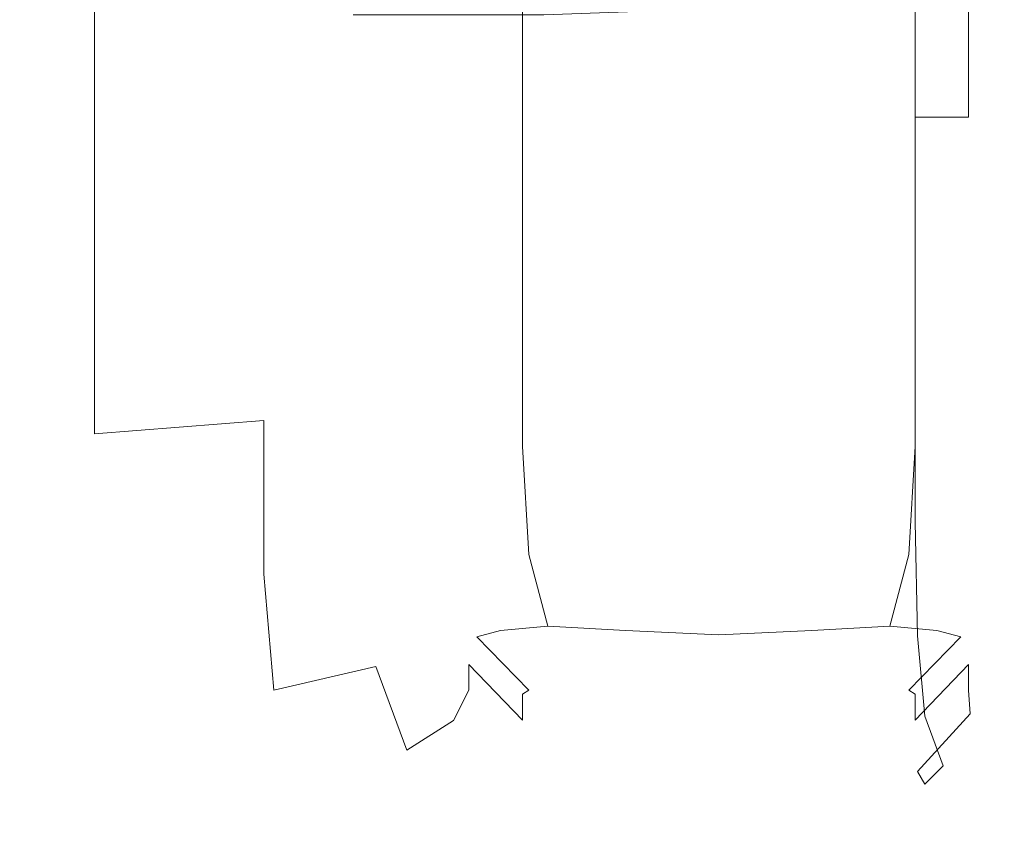
# Model space of a CAD drawing. Extents: x -27 to 79, y -195 to 27.
# Drawn here: x 71 to 79, y -21 to -15 of the extents above; entities that cross this region are included whole.
import ezdxf

# ---------------------------------------------------------------- set-up
doc = ezdxf.new("R2010")
doc.units = 0
doc.header["$LTSCALE"] = 500
doc.header["$MEASUREMENT"] = 0
doc.layers.add('CHROM', color=7, linetype='Continuous')

msp = doc.modelspace()

# ---------------------------------------------------------------- linework, layer by layer
at = {"layer": 'CHROM', "lineweight": 0}
for points, invisible_edges in [([(78.8847, -13.0591, 49.2129), (78.9539, -12.2597, 50.1014), (78.9539, -13.7762, 52.0327), (78.8847, -14.6732, 51.2725)], 15), ([(78.9539, -13.0451, 79.1386), (78.9539, -14.6574, 77.0931), (78.9539, -13.7762, 75.9534), (78.9539, -12.2597, 77.8847)], 15), ([(78.9539, -13.3146, 70.2367), (78.9539, -12.4737, 72.1516), (78.9539, -13.8667, 73.0515), (78.9539, -14.8004, 70.9254)], 15), ([(78.9539, -13.3146, 57.7494), (78.9539, -14.8004, 57.0607), (78.9539, -13.8667, 54.9346), (78.9539, -12.4737, 55.8345)], 15), ([(78.9539, -13.7762, 52.0327), (78.9539, -12.6879, 52.9669), (78.9539, -13.8667, 54.9346), (78.9539, -15.0548, 54.1672)], 15), ([(78.9539, -13.7762, 75.9534), (78.9539, -15.0548, 73.8189), (78.9539, -13.8667, 73.0515), (78.9539, -12.6879, 75.0192)], 15), ([(78.8847, -13.0591, 49.2129), (78.8847, -14.6732, 51.2725), (78.677, -15.3755, 50.6991), (78.677, -13.685, 48.5302)], 15), ([(78.9539, -13.0451, 79.1386), (78.9539, -13.6288, 80.9174), (78.9539, -15.3125, 78.8052), (78.9539, -14.6574, 77.0931)], 15), ([(78.9539, -13.9263, 68.2149), (78.9539, -13.3146, 70.2367), (78.9539, -14.8004, 70.9254), (78.9539, -15.4795, 68.6806)], 15), ([(78.9539, -13.9263, 59.7712), (78.9539, -15.4795, 59.3055), (78.9539, -14.8004, 57.0607), (78.9539, -13.3146, 57.7494)], 15), ([(78.9539, -13.6288, 80.9174), (78.9539, -13.9939, 83.5772), (78.9539, -15.7222, 81.4562), (78.9539, -15.3125, 78.8052)], 15), ([(74.5933, -13.6855, 151.8321), (74.5241, -13.6855, 149.0909), (74.5241, -15.3761, 148.7494), (74.5933, -15.3761, 151.5667)], 15), ([(74.5241, -13.6855, 149.0909), (74.5241, -13.6855, 144.1833), (74.5241, -15.3761, 143.7056), (74.5241, -15.3761, 148.7494)], 15), ([(74.5241, -13.6996, 127.0611), (74.5241, -15.3919, 126.1052), (74.5241, -15.3761, 135.7488), (74.5241, -13.6855, 136.4416)], 15), ([(74.5241, -13.6855, 136.4416), (74.5241, -15.3761, 135.7488), (74.5241, -15.3761, 143.7056), (74.5241, -13.6855, 144.1833)], 15), ([(74.5241, -13.6996, 127.0611), (74.5241, -13.7417, 117.2376), (74.5241, -15.4391, 116.0007), (74.5241, -15.3919, 126.1052)], 15), ([(74.5241, -13.7417, 117.2376), (74.5241, -13.8258, 108.1667), (74.5241, -15.5336, 106.6615), (74.5241, -15.4391, 116.0007)], 15), ([(74.5933, -13.6855, 151.8321), (74.5933, -15.3761, 151.5667), (74.801, -15.3761, 152.8439), (74.801, -13.6855, 153.075)], 15), ([(74.801, -13.6855, 153.075), (74.801, -15.3761, 152.8439), (75.2163, -15.3761, 153.2675), (75.2163, -13.6855, 153.4875)], 3), ([(75.9084, -13.6855, 153.7376), (75.2163, -13.6855, 153.4875), (75.2163, -15.3761, 153.2675), (75.9084, -15.3761, 153.5238)], 15), ([(76.739, -13.6855, 153.8245), (75.9084, -13.6855, 153.7376), (75.9084, -15.3761, 153.5238), (76.739, -15.3761, 153.6124)], 15), ([(76.739, -13.6855, 153.8245), (76.739, -15.3761, 153.6124), (77.5696, -15.3761, 153.5325), (77.5696, -13.6855, 153.7477)], 15), ([(77.5696, -13.6855, 153.7477), (77.5696, -15.3761, 153.5325), (78.2617, -15.3761, 153.2838), (78.2617, -13.6855, 153.5064)], 15), ([(78.677, -13.685, 48.5302), (78.677, -15.3755, 50.6991), (78.2617, -15.8796, 50.3255), (78.2617, -14.1343, 48.0626)], 15), ([(78.677, -13.6855, 153.1001), (78.2617, -13.6855, 153.5064), (78.2617, -15.3761, 153.2838), (78.677, -15.3761, 152.8656)], 11), ([(78.8847, -13.6855, 151.8638), (78.677, -13.6855, 153.1001), (78.677, -15.3761, 152.8656), (78.8847, -15.3761, 151.594)], 13), ([(78.8847, -13.6855, 151.8638), (78.8847, -15.3761, 151.594), (78.9539, -15.3761, 148.7854), (78.9539, -13.6855, 149.1327)], 15), ([(78.9539, -13.6855, 149.1327), (78.9539, -15.3761, 148.7854), (78.9539, -15.3761, 143.756), (78.9539, -13.6855, 144.2419)], 15), ([(78.9539, -13.6996, 127.08), (78.9539, -13.6855, 136.5264), (78.9539, -15.3761, 135.8219), (78.9539, -15.3919, 126.1077)], 15), ([(78.9539, -13.6855, 136.5264), (78.9539, -13.6855, 144.2419), (78.9539, -15.3761, 143.756), (78.9539, -15.3761, 135.8219)], 15), ([(78.9539, -13.6996, 127.08), (78.9539, -15.3919, 126.1077), (78.9539, -15.4391, 115.7383), (78.9539, -13.7417, 116.9963)], 15), ([(78.9539, -13.7417, 116.9963), (78.9539, -15.4391, 115.7383), (78.9539, -15.5336, 105.8381), (78.9539, -13.8258, 107.3689)], 15), ([(78.8847, -14.6732, 51.2725), (78.9539, -13.7762, 52.0327), (78.9539, -15.0548, 54.1672), (78.8847, -16.0342, 53.5529)], 15), ([(78.9539, -14.6574, 77.0931), (78.9539, -16.017, 74.8325), (78.9539, -15.0548, 73.8189), (78.9539, -13.7762, 75.9534)], 15), ([(74.5241, -13.9662, 101.044), (74.5241, -15.691, 99.3137), (74.5241, -15.5336, 106.6615), (74.5241, -13.8258, 108.1667)], 15), ([(78.9539, -13.9662, 99.2916), (78.9539, -13.8258, 107.3689), (78.9539, -15.5336, 105.8381), (78.9539, -15.691, 97.5318)], 15), ([(78.9539, -16.0676, 71.5127), (78.9539, -14.8004, 70.9254), (78.9539, -13.8667, 73.0515), (78.9539, -15.0548, 73.8189)], 15), ([(78.9539, -16.0676, 56.4733), (78.9539, -15.0548, 54.1672), (78.9539, -13.8667, 54.9346), (78.9539, -14.8004, 57.0607)], 15), ([(74.3927, -14.1345, 95.5378), (74.3927, -15.8799, 93.626), (74.5241, -15.691, 99.3137), (74.5241, -13.9662, 101.044)], 15), ([(78.9539, -13.9263, 68.2149), (78.9539, -15.4795, 68.6806), (78.9539, -15.8946, 66.3566), (78.9539, -14.3001, 66.1218)], 15), ([(78.9539, -13.9263, 59.7712), (78.9539, -14.3001, 61.8643), (78.9539, -15.8946, 61.6295), (78.9539, -15.4795, 59.3055)], 15), ([(78.9539, -14.0896, 92.686), (78.9539, -13.9662, 99.2916), (78.9539, -15.691, 97.5318), (78.9539, -15.8295, 90.7475)], 15), ([(78.9539, -14.1232, 87.474), (78.9539, -15.8672, 85.413), (78.9539, -15.7222, 81.4562), (78.9539, -13.9939, 83.5772)], 15), ([(78.9539, -14.0896, 92.686), (78.9539, -15.8295, 90.7475), (78.9539, -15.8672, 85.413), (78.9539, -14.1232, 87.474)], 15), ([(74.3927, -14.1345, 95.5378), (73.9986, -14.3029, 91.3167), (73.9986, -16.0689, 89.2673), (74.3927, -15.8799, 93.626)], 15), ([(77.5696, -14.4038, 47.8195), (78.2617, -14.1343, 48.0626), (78.2617, -15.8796, 50.3255), (77.5696, -16.1821, 50.1643)], 13), ([(73.9986, -14.3029, 91.3167), (73.2102, -14.4432, 88.0492), (73.2102, -16.2263, 85.9064), (73.9986, -16.0689, 89.2673)], 15), ([(78.9539, -14.3001, 66.1218), (78.9539, -15.8946, 66.3566), (78.9539, -16.0361, 63.993), (78.9539, -14.4275, 63.993)], 15), ([(78.9539, -14.3001, 61.8643), (78.9539, -14.4275, 63.993), (78.9539, -16.0361, 63.993), (78.9539, -15.8946, 61.6295)], 15), ([(76.6076, -14.5386, 47.7455), (77.5696, -14.4038, 47.8195), (77.5696, -16.1821, 50.1643), (76.6076, -16.3334, 50.1536)], 15), ([(71.8964, -14.5274, 85.4036), (71.8964, -16.3208, 83.2121), (73.2102, -16.2263, 85.9064), (73.2102, -14.4432, 88.0492)], 15), ([(70.1883, -14.5695, 83.3241), (70.1883, -16.368, 81.1173), (71.8964, -16.3208, 83.2121), (71.8964, -14.5274, 85.4036)], 3), ([(70.2576, -14.5835, 48.0907), (72.1732, -14.5835, 47.9852), (72.1732, -16.3838, 50.4028), (70.2575, -16.3838, 50.4499)], 15), ([(72.1732, -14.5835, 47.9852), (73.9024, -14.5835, 47.8837), (73.9024, -16.3838, 50.3349), (72.1732, -16.3838, 50.4028)], 15), ([(75.3829, -14.5835, 47.7853), (75.3829, -16.3838, 50.2312), (73.9024, -16.3838, 50.3349), (73.9024, -14.5835, 47.8837)], 7), ([(76.6076, -14.5386, 47.7455), (76.6076, -16.3334, 50.1536), (75.3829, -16.3838, 50.2312), (75.3829, -14.5835, 47.7853)], 7), ([(78.9539, -14.6574, 77.0931), (78.9539, -15.3125, 78.8052), (78.9539, -16.7322, 76.4707), (78.9539, -16.017, 74.8325)], 15), ([(78.8847, -14.6732, 51.2725), (78.8847, -16.0342, 53.5529), (78.677, -16.8009, 53.1128), (78.677, -15.3755, 50.6991)], 15), ([(78.9539, -16.8043, 69.0777), (78.9539, -15.4795, 68.6806), (78.9539, -14.8004, 70.9254), (78.9539, -16.0676, 71.5127)], 15), ([(78.9539, -16.8043, 58.9084), (78.9539, -16.0676, 56.4733), (78.9539, -14.8004, 57.0607), (78.9539, -15.4795, 59.3055)], 15), ([(78.8847, -17.1121, 56.0222), (78.8847, -16.0342, 53.5529), (78.9539, -15.0548, 54.1672), (78.9539, -16.0676, 56.4733)], 15), ([(78.9539, -17.0938, 72.39), (78.9539, -16.0676, 71.5127), (78.9539, -15.0548, 73.8189), (78.9539, -16.017, 74.8325)], 15), ([(78.9539, -15.3125, 78.8052), (78.9539, -15.7222, 81.4562), (78.9539, -17.1794, 79.1121), (78.9539, -16.7322, 76.4707)], 15), ([(74.5933, -15.3761, 151.5667), (74.5241, -15.3761, 148.7494), (74.5241, -16.8016, 148.3721), (74.5933, -16.8016, 151.2734)], 15), ([(74.5241, -15.3761, 148.7494), (74.5241, -15.3761, 143.7056), (74.5241, -16.8016, 143.1776), (74.5241, -16.8016, 148.3721)], 15), ([(74.5241, -15.3919, 126.1052), (74.5241, -16.8188, 125.0486), (74.5241, -16.8016, 134.9832), (74.5241, -15.3761, 135.7488)], 15), ([(74.5241, -15.3761, 135.7488), (74.5241, -16.8016, 134.9832), (74.5241, -16.8016, 143.1776), (74.5241, -15.3761, 143.7056)], 15), ([(74.5241, -15.3919, 126.1052), (74.5241, -15.4391, 116.0007), (74.5241, -16.8704, 114.6336), (74.5241, -16.8188, 125.0486)], 15), ([(74.5933, -15.3761, 151.5667), (74.5933, -16.8016, 151.2734), (74.801, -16.8016, 152.5886), (74.801, -15.3761, 152.8439)], 15), ([(74.801, -15.3761, 152.8439), (74.801, -16.8016, 152.5886), (75.2163, -16.8016, 153.0243), (75.2163, -15.3761, 153.2675)], 11), ([(75.9084, -15.3761, 153.5238), (75.2163, -15.3761, 153.2675), (75.2163, -16.8016, 153.0243), (75.9084, -16.8016, 153.2876)], 15), ([(76.739, -15.3761, 153.6124), (75.9084, -15.3761, 153.5238), (75.9084, -16.8016, 153.2876), (76.739, -16.8016, 153.3779)], 15), ([(76.739, -15.3761, 153.6124), (76.739, -16.8016, 153.3779), (77.5696, -16.8016, 153.2948), (77.5696, -15.3761, 153.5325)], 15), ([(77.5696, -15.3761, 153.5325), (77.5696, -16.8016, 153.2948), (78.2617, -16.8016, 153.0377), (78.2617, -15.3761, 153.2838)], 11), ([(78.677, -15.3755, 50.6991), (78.677, -16.8009, 53.1128), (78.2617, -17.3513, 52.8676), (78.2617, -15.8796, 50.3255)], 15), ([(78.677, -15.3761, 152.8656), (78.2617, -15.3761, 153.2838), (78.2617, -16.8016, 153.0377), (78.677, -16.8016, 152.6063)], 15), ([(78.8847, -15.3761, 151.594), (78.677, -15.3761, 152.8656), (78.677, -16.8016, 152.6063), (78.8847, -16.8016, 151.2959)], 15), ([(78.8847, -15.3761, 151.594), (78.8847, -16.8016, 151.2959), (78.9539, -16.8016, 148.4016), (78.9539, -15.3761, 148.7854)], 15), ([(78.9539, -15.3761, 148.7854), (78.9539, -16.8016, 148.4016), (78.9539, -16.8016, 143.219), (78.9539, -15.3761, 143.756)], 15), ([(78.9539, -15.3919, 126.1077), (78.9539, -15.3761, 135.8219), (78.9539, -16.8016, 135.0432), (78.9539, -16.8188, 125.0332)], 15), ([(78.9539, -15.3761, 135.8219), (78.9539, -15.3761, 143.756), (78.9539, -16.8016, 143.219), (78.9539, -16.8016, 135.0432)], 15), ([(78.9539, -15.3919, 126.1077), (78.9539, -16.8188, 125.0332), (78.9539, -16.8704, 114.3479), (78.9539, -15.4391, 115.7383)], 15), ([(74.5241, -15.4391, 116.0007), (74.5241, -15.5336, 106.6615), (74.5241, -16.9735, 104.9979), (74.5241, -16.8704, 114.6336)], 15), ([(78.9539, -15.4391, 115.7383), (78.9539, -16.8704, 114.3479), (78.9539, -16.9735, 104.1462), (78.9539, -15.5336, 105.8381)], 15), ([(78.9539, -16.8043, 69.0777), (78.9539, -17.2545, 66.5569), (78.9539, -15.8946, 66.3566), (78.9539, -15.4795, 68.6806)], 15), ([(78.9539, -16.8043, 58.9084), (78.9539, -15.4795, 59.3055), (78.9539, -15.8946, 61.6295), (78.9539, -17.2545, 61.4292)], 15), ([(74.5241, -15.691, 99.3137), (74.5241, -17.1454, 97.4013), (74.5241, -16.9735, 104.9979), (74.5241, -15.5336, 106.6615)], 15), ([(78.9539, -15.691, 97.5318), (78.9539, -15.5336, 105.8381), (78.9539, -16.9735, 104.1462), (78.9539, -17.1454, 95.5869)], 15), ([(74.3927, -15.8799, 93.626), (74.3927, -17.3517, 91.513), (74.5241, -17.1454, 97.4013), (74.5241, -15.691, 99.3137)], 15), ([(78.9539, -15.8295, 90.7475), (78.9539, -15.691, 97.5318), (78.9539, -17.1454, 95.5869), (78.9539, -17.2966, 88.605)], 15), ([(78.9539, -15.8672, 85.413), (78.9539, -17.3378, 83.1351), (78.9539, -17.1794, 79.1121), (78.9539, -15.7222, 81.4562)], 15), ([(74.3927, -15.8799, 93.626), (73.9986, -16.0689, 89.2673), (73.9986, -17.558, 87.0023), (74.3927, -17.3517, 91.513)], 15), ([(77.5696, -16.1821, 50.1643), (78.2617, -15.8796, 50.3255), (78.2617, -17.3513, 52.8676), (77.5696, -17.6816, 52.8383)], 13), ([(78.9539, -15.8295, 90.7475), (78.9539, -17.2966, 88.605), (78.9539, -17.3378, 83.1351), (78.9539, -15.8672, 85.413)], 15), ([(78.9539, -17.2545, 66.5569), (78.9539, -17.408, 63.993), (78.9539, -16.0361, 63.993), (78.9539, -15.8946, 66.3566)], 15), ([(78.9539, -17.2545, 61.4292), (78.9539, -15.8946, 61.6295), (78.9539, -16.0361, 63.993), (78.9539, -17.408, 63.993)], 15), ([(78.8847, -17.1121, 56.0222), (78.677, -17.93, 55.7423), (78.677, -16.8009, 53.1128), (78.8847, -16.0342, 53.5529)], 15), ([(78.9539, -17.0938, 72.39), (78.9539, -16.017, 74.8325), (78.9539, -16.7322, 76.4707), (78.9539, -17.8566, 73.9485)], 15), ([(73.9986, -16.0689, 89.2673), (73.2102, -16.2263, 85.9064), (73.2102, -17.7299, 83.5382), (73.9986, -17.558, 87.0023)], 15), ([(78.8878, -17.9016, 58.6609), (78.8847, -17.1121, 56.0222), (78.9539, -16.0676, 56.4733), (78.9539, -16.8043, 58.9084)], 15), ([(78.9484, -17.8849, 69.797), (78.9539, -16.8043, 69.0777), (78.9539, -16.0676, 71.5127), (78.9539, -17.0938, 72.39)], 15), ([(76.6076, -16.3334, 50.1536), (77.5696, -16.1821, 50.1643), (77.5696, -17.6816, 52.8383), (76.6076, -17.8467, 52.9427)], 15), ([(71.8964, -16.3208, 83.2121), (71.8964, -17.833, 80.7901), (73.2102, -17.7299, 83.5382), (73.2102, -16.2263, 85.9064)], 15), ([(70.1883, -16.368, 81.1173), (70.1883, -17.8846, 78.6784), (71.8964, -17.833, 80.7901), (71.8964, -16.3208, 83.2121)], 11), ([(76.6076, -16.3334, 50.1536), (76.6076, -17.8467, 52.9427), (75.3829, -17.9018, 53.099), (75.3829, -16.3838, 50.2312)], 15), ([(70.2575, -16.3838, 50.4499), (72.1732, -16.3838, 50.4028), (72.1732, -17.9018, 53.2389), (70.2576, -17.9018, 53.1842)], 15), ([(72.1732, -16.3838, 50.4028), (73.9024, -16.3838, 50.3349), (73.9024, -17.9018, 53.225), (72.1732, -17.9018, 53.2389)], 15), ([(75.3829, -16.3838, 50.2312), (75.3829, -17.9018, 53.099), (73.9024, -17.9018, 53.225), (73.9024, -16.3838, 50.3349)], 15), ([(74.5933, -17.9307, 150.9565), (74.5933, -16.8016, 151.2734), (74.5241, -16.8016, 148.3721), (74.5241, -17.9307, 147.9643)], 15), ([(74.5241, -17.9307, 147.9643), (74.5241, -16.8016, 148.3721), (74.5241, -16.8016, 143.1776), (74.5241, -17.9307, 142.6071)], 15), ([(74.5241, -17.9491, 123.9071), (74.5241, -17.9307, 134.156), (74.5241, -16.8016, 134.9832), (74.5241, -16.8188, 125.0486)], 15), ([(74.5241, -17.9307, 134.156), (74.5241, -17.9307, 142.6071), (74.5241, -16.8016, 143.1776), (74.5241, -16.8016, 134.9832)], 15), ([(74.5933, -17.9307, 150.9565), (74.801, -17.9307, 152.3126), (74.801, -16.8016, 152.5886), (74.5933, -16.8016, 151.2734)], 15), ([(74.801, -17.9307, 152.3126), (75.2163, -17.9307, 152.7616), (75.2163, -16.8016, 153.0243), (74.801, -16.8016, 152.5886)], 15), ([(75.9084, -17.9307, 153.0323), (75.9084, -16.8016, 153.2876), (75.2163, -16.8016, 153.0243), (75.2163, -17.9307, 152.7616)], 11), ([(76.739, -17.9307, 153.1245), (76.739, -16.8016, 153.3779), (75.9084, -16.8016, 153.2876), (75.9084, -17.9307, 153.0323)], 15), ([(76.739, -17.9307, 153.1245), (77.5696, -17.9307, 153.0378), (77.5696, -16.8016, 153.2948), (76.739, -16.8016, 153.3779)], 15), ([(77.5696, -17.9307, 153.0378), (78.2617, -17.9307, 152.7718), (78.2617, -16.8016, 153.0377), (77.5696, -16.8016, 153.2948)], 15), ([(78.677, -17.93, 55.7423), (78.2617, -18.517, 55.6683), (78.2617, -17.3513, 52.8676), (78.677, -16.8009, 53.1128)], 15), ([(78.677, -17.9307, 152.3262), (78.677, -16.8016, 152.6063), (78.2617, -16.8016, 153.0377), (78.2617, -17.9307, 152.7718)], 11), ([(78.8847, -17.9307, 150.9737), (78.8847, -16.8016, 151.2959), (78.677, -16.8016, 152.6063), (78.677, -17.9307, 152.3262)], 15), ([(78.8847, -17.9307, 150.9737), (78.9539, -17.9307, 147.987), (78.9539, -16.8016, 148.4016), (78.8847, -16.8016, 151.2959)], 15), ([(78.9539, -17.8566, 73.9485), (78.9539, -16.7322, 76.4707), (78.9539, -17.1794, 79.1121), (78.9539, -18.3337, 76.5794)], 15), ([(78.9539, -17.9307, 147.987), (78.9539, -17.9307, 142.6388), (78.9539, -16.8016, 143.219), (78.9539, -16.8016, 148.4016)], 15), ([(78.9539, -17.9491, 123.8722), (78.9539, -16.8188, 125.0332), (78.9539, -16.8016, 135.0432), (78.9539, -17.9307, 134.2019)], 15), ([(78.9539, -17.9307, 134.2019), (78.9539, -16.8016, 135.0432), (78.9539, -16.8016, 143.219), (78.9539, -17.9307, 142.6388)], 15), ([(74.5241, -17.9491, 123.9071), (74.5241, -16.8188, 125.0486), (74.5241, -16.8704, 114.6336), (74.5241, -18.0041, 113.1565)], 15), ([(74.5241, -18.0041, 113.1565), (74.5241, -16.8704, 114.6336), (74.5241, -16.9735, 104.9979), (74.5241, -18.1141, 103.2005)], 15), ([(78.8878, -17.9016, 58.6609), (78.9539, -16.8043, 58.9084), (78.9539, -17.2545, 61.4292), (78.8971, -18.3968, 61.4495)], 15), ([(78.9484, -17.8849, 69.797), (78.9317, -18.3872, 67.0848), (78.9539, -17.2545, 66.5569), (78.9539, -16.8043, 69.0777)], 15), ([(78.9539, -17.9491, 123.8722), (78.9539, -18.0041, 112.8457), (78.9539, -16.8704, 114.3479), (78.9539, -16.8188, 125.0332)], 15), ([(78.9539, -18.0041, 112.8457), (78.9539, -18.1141, 102.3181), (78.9539, -16.9735, 104.1462), (78.9539, -16.8704, 114.3479)], 15), ([(74.5241, -18.2974, 95.3351), (74.5241, -18.1141, 103.2005), (74.5241, -16.9735, 104.9979), (74.5241, -17.1454, 97.4013)], 15), ([(78.9539, -18.2974, 93.4856), (78.9539, -17.1454, 95.5869), (78.9539, -16.9735, 104.1462), (78.9539, -18.1141, 102.3181)], 15), ([(78.9484, -17.8849, 69.797), (78.9539, -17.0938, 72.39), (78.9539, -17.8566, 73.9485), (78.9317, -18.7059, 71.229)], 15), ([(74.3927, -18.5174, 89.2301), (74.5241, -18.2974, 95.3351), (74.5241, -17.1454, 97.4013), (74.3927, -17.3517, 91.513)], 15), ([(78.8878, -17.9016, 58.6609), (78.6895, -18.7726, 58.6445), (78.677, -17.93, 55.7423), (78.8847, -17.1121, 56.0222)], 15), ([(78.9539, -18.4587, 86.2901), (78.9539, -17.2966, 88.605), (78.9539, -17.1454, 95.5869), (78.9539, -18.2974, 93.4856)], 15), ([(78.9539, -18.5026, 80.674), (78.9539, -18.3337, 76.5794), (78.9539, -17.1794, 79.1121), (78.9539, -17.3378, 83.1351)], 15), ([(78.8971, -18.3968, 61.4495), (78.9539, -17.2545, 61.4292), (78.9539, -17.408, 63.993), (78.912, -18.5685, 64.2902)], 15), ([(78.9317, -18.3872, 67.0848), (78.912, -18.5685, 64.2902), (78.9539, -17.408, 63.993), (78.9539, -17.2545, 66.5569)], 15), ([(78.9539, -18.4587, 86.2901), (78.9539, -18.5026, 80.674), (78.9539, -17.3378, 83.1351), (78.9539, -17.2966, 88.605)], 15), ([(74.3927, -18.5174, 89.2301), (74.3927, -17.3517, 91.513), (73.9986, -17.558, 87.0023), (73.9986, -18.7374, 84.555)], 15), ([(77.5696, -18.8693, 55.8353), (77.5696, -17.6816, 52.8383), (78.2617, -17.3513, 52.8676), (78.2617, -18.517, 55.6683)], 11), ([(73.9986, -18.7374, 84.555), (73.9986, -17.558, 87.0023), (73.2102, -17.7299, 83.5382), (73.2102, -18.9208, 80.9794)], 15), ([(76.6076, -19.0454, 56.1236), (76.6076, -17.8467, 52.9427), (77.5696, -17.6816, 52.8383), (77.5696, -18.8693, 55.8353)], 15), ([(71.8964, -19.0308, 78.1731), (73.2102, -18.9208, 80.9794), (73.2102, -17.7299, 83.5382), (71.8964, -17.833, 80.7901)], 9), ([(70.1883, -19.0858, 76.0432), (71.8964, -19.0308, 78.1731), (71.8964, -17.833, 80.7901), (70.1883, -17.8846, 78.6784)], 15), ([(76.6076, -19.0454, 56.1236), (75.3829, -19.1041, 56.4133), (75.3829, -17.9018, 53.099), (76.6076, -17.8467, 52.9427)], 15), ([(78.9317, -18.7059, 71.229), (78.9539, -17.8566, 73.9485), (78.9539, -18.3337, 76.5794), (78.912, -19.2259, 73.8472)], 15), ([(70.2576, -19.1041, 56.3047), (70.2576, -17.9018, 53.1842), (72.1732, -17.9018, 53.2389), (72.1732, -19.1041, 56.5184)], 15), ([(72.1732, -19.1041, 56.5184), (72.1732, -17.9018, 53.2389), (73.9024, -17.9018, 53.225), (73.9024, -19.1041, 56.5848)], 15), ([(75.3829, -19.1041, 56.4133), (73.9024, -19.1041, 56.5848), (73.9024, -17.9018, 53.225), (75.3829, -17.9018, 53.099)], 15), ([(74.6606, -18.7906, 150.6409), (74.5933, -17.9307, 150.9565), (74.5241, -17.9307, 147.9643), (74.5933, -18.7947, 147.5621)], 15), ([(74.5933, -18.7947, 147.5621), (74.5241, -17.9307, 147.9643), (74.5241, -17.9307, 142.6071), (74.5933, -18.7947, 142.0444)], 15), ([(74.5933, -18.8139, 122.7795), (74.5933, -18.7947, 133.34), (74.5241, -17.9307, 134.156), (74.5241, -17.9491, 123.9071)], 15), ([(74.5933, -18.7947, 133.34), (74.5933, -18.7947, 142.0444), (74.5241, -17.9307, 142.6071), (74.5241, -17.9307, 134.156)], 15), ([(74.6606, -18.7906, 150.6409), (74.8625, -18.7781, 152.0283), (74.801, -17.9307, 152.3126), (74.5933, -17.9307, 150.9565)], 15), ([(74.8625, -18.7781, 152.0283), (75.2653, -18.7698, 152.4781), (75.2163, -17.9307, 152.7616), (74.801, -17.9307, 152.3126)], 15), ([(75.9353, -18.7781, 152.7439), (75.9084, -17.9307, 153.0323), (75.2163, -17.9307, 152.7616), (75.2653, -18.7698, 152.4781)], 11), ([(76.739, -18.7864, 152.8317), (76.739, -17.9307, 153.1245), (75.9084, -17.9307, 153.0323), (75.9353, -18.7781, 152.7439)], 15), ([(76.739, -18.7864, 152.8317), (77.5427, -18.7781, 152.7478), (77.5696, -17.9307, 153.0378), (76.739, -17.9307, 153.1245)], 15), ([(77.5427, -18.7781, 152.7478), (78.2127, -18.7698, 152.4854), (78.2617, -17.9307, 152.7718), (77.5696, -17.9307, 153.0378)], 15), ([(78.6155, -18.7781, 152.0379), (78.677, -17.9307, 152.3262), (78.2617, -17.9307, 152.7718), (78.2127, -18.7698, 152.4854)], 11), ([(78.6895, -18.7726, 58.6445), (78.2804, -19.4001, 58.8475), (78.2617, -18.517, 55.6683), (78.677, -17.93, 55.7423)], 15), ([(78.8174, -18.7906, 150.6529), (78.8847, -17.9307, 150.9737), (78.677, -17.9307, 152.3262), (78.6155, -18.7781, 152.0379)], 15), ([(78.8878, -17.9016, 58.6609), (78.8971, -18.3968, 61.4495), (78.7269, -19.3388, 61.8764), (78.6895, -18.7726, 58.6445)], 15), ([(78.8174, -18.7906, 150.6529), (78.8847, -18.7947, 147.5779), (78.9539, -17.9307, 147.987), (78.8847, -17.9307, 150.9737)], 15), ([(78.9484, -17.8849, 69.797), (78.9317, -18.7059, 71.229), (78.8653, -19.3001, 68.3028), (78.9317, -18.3872, 67.0848)], 15), ([(78.8847, -18.7947, 147.5779), (78.8847, -18.7947, 142.0665), (78.9539, -17.9307, 142.6388), (78.9539, -17.9307, 147.987)], 15), ([(78.8847, -18.8139, 122.7286), (78.9539, -17.9491, 123.8722), (78.9539, -17.9307, 134.2019), (78.8847, -18.7947, 133.3721)], 15), ([(78.8847, -18.7947, 133.3721), (78.9539, -17.9307, 134.2019), (78.9539, -17.9307, 142.6388), (78.8847, -18.7947, 142.0665)], 15), ([(74.5933, -18.8139, 122.7795), (74.5241, -17.9491, 123.9071), (74.5241, -18.0041, 113.1565), (74.5933, -18.8716, 111.6934)], 15), ([(74.5933, -18.8716, 111.6934), (74.5241, -18.0041, 113.1565), (74.5241, -18.1141, 103.2005), (74.5933, -18.9868, 101.4122)], 15), ([(78.8847, -18.8139, 122.7286), (78.8847, -18.8716, 111.3701), (78.9539, -18.0041, 112.8457), (78.9539, -17.9491, 123.8722)], 15), ([(78.8847, -18.8716, 111.3701), (78.8847, -18.9868, 100.5304), (78.9539, -18.1141, 102.3181), (78.9539, -18.0041, 112.8457)], 15), ([(74.5933, -19.1789, 93.2664), (74.5933, -18.9868, 101.4122), (74.5241, -18.1141, 103.2005), (74.5241, -18.2974, 95.3351)], 15), ([(78.8847, -19.1789, 91.4435), (78.9539, -18.2974, 93.4856), (78.9539, -18.1141, 102.3181), (78.8847, -18.9868, 100.5304)], 15), ([(74.4647, -19.4088, 86.8935), (74.5933, -19.1789, 93.2664), (74.5241, -18.2974, 95.3351), (74.3927, -18.5174, 89.2301)], 15), ([(78.8878, -19.3503, 84.0087), (78.9539, -18.4587, 86.2901), (78.9539, -18.2974, 93.4856), (78.8847, -19.1789, 91.4435)], 15), ([(78.8971, -18.3968, 61.4495), (78.912, -18.5685, 64.2902), (78.7864, -19.5431, 65.1815), (78.7269, -19.3388, 61.8764)], 15), ([(78.9317, -18.3872, 67.0848), (78.8653, -19.3001, 68.3028), (78.7864, -19.5431, 65.1815), (78.912, -18.5685, 64.2902)], 15), ([(78.8971, -19.4033, 78.1252), (78.912, -19.2259, 73.8472), (78.9539, -18.3337, 76.5794), (78.9539, -18.5026, 80.674)], 15), ([(78.8878, -19.3503, 84.0087), (78.8971, -19.4033, 78.1252), (78.9539, -18.5026, 80.674), (78.9539, -18.4587, 86.2901)], 15), ([(74.4647, -19.4088, 86.8935), (74.3927, -18.5174, 89.2301), (73.9986, -18.7374, 84.555), (74.079, -19.6373, 81.9309)], 15), ([(77.582, -19.767, 59.2586), (77.5696, -18.8693, 55.8353), (78.2617, -18.517, 55.6683), (78.2804, -19.4001, 58.8475)], 11), ([(78.9317, -18.7059, 71.229), (78.912, -19.2259, 73.8472), (78.7864, -19.897, 70.9047), (78.8653, -19.3001, 68.3028)], 15), ([(74.079, -19.6373, 81.9309), (73.9986, -18.7374, 84.555), (73.2102, -18.9208, 80.9794), (73.2876, -19.8223, 78.142)], 7), ([(74.6606, -18.7906, 150.6409), (74.8625, -19.4084, 150.3514), (75.0471, -19.3585, 151.7479), (74.8625, -18.7781, 152.0283)], 13), ([(74.8625, -18.7781, 152.0283), (75.0471, -19.3585, 151.7479), (75.4124, -19.3252, 152.1727), (75.2653, -18.7698, 152.4781)], 13), ([(75.9353, -18.7781, 152.7439), (75.2653, -18.7698, 152.4781), (75.4124, -19.3252, 152.1727), (76.0161, -19.3585, 152.4079)], 9), ([(76.739, -18.7864, 152.8317), (75.9353, -18.7781, 152.7439), (76.0161, -19.3585, 152.4079), (76.739, -19.3917, 152.4788)], 11), ([(76.739, -18.7864, 152.8317), (76.739, -19.3917, 152.4788), (77.4619, -19.3585, 152.4106), (77.5427, -18.7781, 152.7478)], 13), ([(77.5427, -18.7781, 152.7478), (77.4619, -19.3585, 152.4106), (78.0656, -19.3252, 152.1776), (78.2127, -18.7698, 152.4854)], 13), ([(78.6155, -18.7781, 152.0379), (78.2127, -18.7698, 152.4854), (78.0656, -19.3252, 152.1776), (78.4309, -19.3585, 151.754)], 9), ([(78.6895, -18.7726, 58.6445), (78.7269, -19.3388, 61.8764), (78.3365, -20.024, 62.5252), (78.2804, -19.4001, 58.8475)], 15), ([(78.8174, -18.7906, 150.6529), (78.6155, -18.7781, 152.0379), (78.4309, -19.3585, 151.754), (78.6155, -19.4084, 150.3588)], 11), ([(74.6606, -18.7906, 150.6409), (74.5933, -18.7947, 147.5621), (74.801, -19.425, 147.2014), (74.8625, -19.4084, 150.3514)], 15), ([(74.5933, -18.7947, 147.5621), (74.5933, -18.7947, 142.0444), (74.801, -19.425, 141.5397), (74.801, -19.425, 147.2014)], 15), ([(74.5933, -18.8139, 122.7795), (74.801, -19.4448, 121.7651), (74.801, -19.425, 132.6082), (74.5933, -18.7947, 133.34)], 15), ([(74.5933, -18.7947, 133.34), (74.801, -19.425, 132.6082), (74.801, -19.425, 141.5397), (74.5933, -18.7947, 142.0444)], 15), ([(74.5933, -18.8139, 122.7795), (74.5933, -18.8716, 111.6934), (74.801, -19.5044, 110.3683), (74.801, -19.4448, 121.7651)], 15), ([(78.8174, -18.7906, 150.6529), (78.6155, -19.4084, 150.3588), (78.677, -19.425, 147.2111), (78.8847, -18.7947, 147.5779)], 15), ([(78.8847, -18.7947, 147.5779), (78.677, -19.425, 147.2111), (78.677, -19.425, 141.5532), (78.8847, -18.7947, 142.0665)], 15), ([(78.8847, -18.8139, 122.7286), (78.8847, -18.7947, 133.3721), (78.677, -19.425, 132.6278), (78.677, -19.4448, 121.7062)], 15), ([(78.8847, -18.7947, 133.3721), (78.8847, -18.7947, 142.0665), (78.677, -19.425, 141.5532), (78.677, -19.425, 132.6278)], 15), ([(78.8847, -18.8139, 122.7286), (78.677, -19.4448, 121.7062), (78.677, -19.5044, 110.0595), (78.8847, -18.8716, 111.3701)], 15), ([(71.9422, -19.9218, 75.2899), (73.2876, -19.8223, 78.142), (73.2102, -18.9208, 80.9794), (71.8964, -19.0308, 78.1731)], 13), ([(74.5933, -18.8716, 111.6934), (74.5933, -18.9868, 101.4122), (74.801, -19.6235, 99.7761), (74.801, -19.5044, 110.3683)], 15), ([(76.6135, -19.9437, 59.7655), (76.6076, -19.0454, 56.1236), (77.5696, -18.8693, 55.8353), (77.582, -19.767, 59.2586)], 15), ([(78.8847, -18.8716, 111.3701), (78.677, -19.5044, 110.0595), (78.677, -19.6235, 98.9592), (78.8847, -18.9868, 100.5304)], 15), ([(74.5933, -19.1789, 93.2664), (74.801, -19.822, 91.3465), (74.801, -19.6235, 99.7761), (74.5933, -18.9868, 101.4122)], 13), ([(78.8847, -19.1789, 91.4435), (78.8847, -18.9868, 100.5304), (78.677, -19.6235, 98.9592), (78.677, -19.822, 89.6766)], 11), ([(70.1998, -19.9644, 73.1988), (71.9422, -19.9218, 75.2899), (71.8964, -19.0308, 78.1731), (70.1883, -19.0858, 76.0432)], 15), ([(76.6135, -19.9437, 59.7655), (75.3941, -20.0009, 60.2562), (75.3829, -19.1041, 56.4133), (76.6076, -19.0454, 56.1236)], 15), ([(70.2603, -19.9811, 59.7069), (70.2576, -19.1041, 56.3047), (72.1732, -19.1041, 56.5184), (72.1844, -19.9885, 60.2268)], 15), ([(72.1844, -19.9885, 60.2268), (72.1732, -19.1041, 56.5184), (73.9024, -19.1041, 56.5848), (73.9192, -19.9965, 60.49)], 15), ([(75.3941, -20.0009, 60.2562), (73.9192, -19.9965, 60.49), (73.9024, -19.1041, 56.5848), (75.3829, -19.1041, 56.4133)], 15), ([(74.4647, -19.4088, 86.8935), (74.6808, -20.0574, 84.6196), (74.801, -19.822, 91.3465), (74.5933, -19.1789, 93.2664)], 13), ([(78.8878, -19.3503, 84.0087), (78.8847, -19.1789, 91.4435), (78.677, -19.822, 89.6766), (78.6895, -20.006, 81.9666)], 11), ([(78.8971, -19.4033, 78.1252), (78.7269, -20.0817, 75.5843), (78.7864, -19.897, 70.9047), (78.912, -19.2259, 73.8472)], 15), ([(78.8653, -19.3001, 68.3028), (78.7864, -19.897, 70.9047), (78.4799, -20.4081, 67.3683), (78.7864, -19.5431, 65.1815)], 15), ([(74.8625, -19.4084, 150.3514), (75.2653, -19.8225, 150.1273), (75.4124, -19.7316, 151.5406), (75.0471, -19.3585, 151.7479)], 15), ([(75.0471, -19.3585, 151.7479), (75.4124, -19.7316, 151.5406), (75.6111, -19.6088, 151.9113), (75.4124, -19.3252, 152.1727)], 15), ([(76.0161, -19.3585, 152.4079), (75.4124, -19.3252, 152.1727), (75.6111, -19.6088, 151.9113), (76.0699, -19.7316, 151.9951)], 15), ([(76.739, -19.3917, 152.4788), (76.0161, -19.3585, 152.4079), (76.0699, -19.7316, 151.9951), (76.739, -19.7922, 152.0375)], 15), ([(76.739, -19.3917, 152.4788), (76.739, -19.7922, 152.0375), (77.4081, -19.7316, 151.997), (77.4619, -19.3585, 152.4106)], 15), ([(77.4619, -19.3585, 152.4106), (77.4081, -19.7316, 151.997), (77.867, -19.6088, 151.9147), (78.0656, -19.3252, 152.1776)], 15), ([(78.4309, -19.3585, 151.754), (78.0656, -19.3252, 152.1776), (77.867, -19.6088, 151.9147), (78.0656, -19.7316, 151.5441)], 15), ([(78.6155, -19.4084, 150.3588), (78.4309, -19.3585, 151.754), (78.0656, -19.7316, 151.5441), (78.2127, -19.8225, 150.1311)], 15), ([(78.7269, -19.3388, 61.8764), (78.7864, -19.5431, 65.1815), (78.4799, -20.4081, 67.3683), (78.3365, -20.024, 62.5252)], 15), ([(78.8878, -19.3503, 84.0087), (78.6895, -20.006, 81.9666), (78.7269, -20.0817, 75.5843), (78.8971, -19.4033, 78.1252)], 15), ([(74.4647, -19.4088, 86.8935), (74.079, -19.6373, 81.9309), (74.3202, -20.2875, 79.1356), (74.6808, -20.0574, 84.6196)], 9), ([(74.8625, -19.4084, 150.3514), (74.801, -19.425, 147.2014), (75.2163, -19.8528, 146.9181), (75.2653, -19.8225, 150.1273)], 7), ([(74.801, -19.425, 147.2014), (74.801, -19.425, 141.5397), (75.2163, -19.8528, 141.1434), (75.2163, -19.8528, 146.9181)], 15), ([(74.801, -19.4448, 121.7651), (75.2163, -19.8731, 120.9627), (75.2163, -19.8528, 132.0335), (74.801, -19.425, 132.6082)], 13), ([(74.801, -19.425, 132.6082), (75.2163, -19.8528, 132.0335), (75.2163, -19.8528, 141.1434), (74.801, -19.425, 141.5397)], 13), ([(74.801, -19.4448, 121.7651), (74.801, -19.5044, 110.3683), (75.2163, -19.9339, 109.3052), (75.2163, -19.8731, 120.9627)], 11), ([(77.582, -19.767, 59.2586), (78.2804, -19.4001, 58.8475), (78.3365, -20.024, 62.5252), (77.6194, -20.3965, 63.2112)], 13), ([(78.6155, -19.4084, 150.3588), (78.2127, -19.8225, 150.1311), (78.2617, -19.8528, 146.9229), (78.677, -19.425, 147.2111)], 12), ([(78.677, -19.425, 147.2111), (78.2617, -19.8528, 146.9229), (78.2617, -19.8528, 141.1501), (78.677, -19.425, 141.5532)], 13), ([(78.677, -19.4448, 121.7062), (78.677, -19.425, 132.6278), (78.2617, -19.8528, 132.0433), (78.2617, -19.8731, 120.9087)], 15), ([(78.677, -19.425, 132.6278), (78.677, -19.425, 141.5532), (78.2617, -19.8528, 141.1501), (78.2617, -19.8528, 132.0433)], 15), ([(78.677, -19.4448, 121.7062), (78.2617, -19.8731, 120.9087), (78.2617, -19.9339, 109.0526), (78.677, -19.5044, 110.0595)], 15), ([(74.801, -19.5044, 110.3683), (74.801, -19.6235, 99.7761), (75.2163, -20.0556, 98.4351), (75.2163, -19.9339, 109.3052)], 9), ([(78.677, -19.5044, 110.0595), (78.2617, -19.9339, 109.0526), (78.2617, -20.0556, 97.7812), (78.677, -19.6235, 98.9592)], 11), ([(74.801, -19.822, 91.3465), (75.2163, -20.2585, 89.7267), (75.2163, -20.0556, 98.4351), (74.801, -19.6235, 99.7761)], 15), ([(76.0161, -19.9574, 151.4759), (76.0699, -19.7316, 151.9951), (75.6111, -19.6088, 151.9113), (75.4124, -19.7316, 151.5406)], 15), ([(77.4619, -19.9574, 151.4775), (78.0656, -19.7316, 151.5441), (77.867, -19.6088, 151.9147), (77.4081, -19.7316, 151.997)], 15), ([(78.677, -19.822, 89.6766), (78.677, -19.6235, 98.9592), (78.2617, -20.0556, 97.7812), (78.2617, -20.2585, 88.4007)], 15), ([(74.079, -19.6373, 81.9309), (73.2876, -19.8223, 78.142), (73.5196, -20.4578, 74.9377), (74.3202, -20.2875, 79.1356)], 15), ([(75.9353, -20.0715, 150.0078), (76.0161, -19.9574, 151.4759), (75.4124, -19.7316, 151.5406), (75.2653, -19.8225, 150.1273)], 15), ([(76.739, -20.0334, 151.4796), (76.739, -19.7922, 152.0375), (76.0699, -19.7316, 151.9951), (76.0161, -19.9574, 151.4759)], 15), ([(76.6135, -19.9437, 59.7655), (77.582, -19.767, 59.2586), (77.6194, -20.3965, 63.2112), (76.6312, -20.5559, 63.9381)], 15), ([(76.739, -20.0334, 151.4796), (77.4619, -19.9574, 151.4775), (77.4081, -19.7316, 151.997), (76.739, -19.7922, 152.0375)], 15), ([(77.5427, -20.0715, 150.0094), (78.2127, -19.8225, 150.1311), (78.0656, -19.7316, 151.5441), (77.4619, -19.9574, 151.4775)], 15), ([(71.9422, -19.9218, 75.2899), (72.0796, -20.514, 72.0689), (73.5196, -20.4578, 74.9377), (73.2876, -19.8223, 78.142)], 15), ([(74.6808, -20.0574, 84.6196), (75.1181, -20.4921, 82.6501), (75.2163, -20.2585, 89.7267), (74.801, -19.822, 91.3465)], 15), ([(75.9353, -20.0715, 150.0078), (75.2653, -19.8225, 150.1273), (75.2163, -19.8528, 146.9181), (75.9084, -20.1095, 146.7481)], 13), ([(75.9084, -20.1095, 146.7481), (75.2163, -19.8528, 146.9181), (75.2163, -19.8528, 141.1434), (75.9084, -20.1095, 140.9055)], 13), ([(75.9084, -20.13, 120.4715), (75.9084, -20.1095, 131.6886), (75.2163, -19.8528, 132.0335), (75.2163, -19.8731, 120.9627)], 15), ([(75.9084, -20.1095, 131.6886), (75.9084, -20.1095, 140.9055), (75.2163, -19.8528, 141.1434), (75.2163, -19.8528, 132.0335)], 15), ([(77.5427, -20.0715, 150.0094), (77.5696, -20.1095, 146.75), (78.2617, -19.8528, 146.9229), (78.2127, -19.8225, 150.1311)], 15), ([(77.5696, -20.1095, 146.75), (77.5696, -20.1095, 140.9082), (78.2617, -19.8528, 141.1501), (78.2617, -19.8528, 146.9229)], 15), ([(77.5696, -20.13, 120.44), (78.2617, -19.8731, 120.9087), (78.2617, -19.8528, 132.0433), (77.5696, -20.1095, 131.6926)], 13), ([(77.5696, -20.1095, 131.6926), (78.2617, -19.8528, 132.0433), (78.2617, -19.8528, 141.1501), (77.5696, -20.1095, 140.9082)], 13), ([(78.6895, -20.006, 81.9666), (78.677, -19.822, 89.6766), (78.2617, -20.2585, 88.4007), (78.2804, -20.4536, 80.5288)], 15), ([(70.1998, -19.9644, 73.1988), (70.2341, -20.5133, 70.1324), (72.0796, -20.514, 72.0689), (71.9422, -19.9218, 75.2899)], 15), ([(75.9084, -20.13, 120.4715), (75.2163, -19.8731, 120.9627), (75.2163, -19.9339, 109.3052), (75.9084, -20.1917, 108.628)], 15), ([(77.5696, -20.13, 120.44), (77.5696, -20.1917, 108.4877), (78.2617, -19.9339, 109.0526), (78.2617, -19.8731, 120.9087)], 11), ([(78.7269, -20.0817, 75.5843), (78.3365, -20.5522, 73.783), (78.4799, -20.4081, 67.3683), (78.7864, -19.897, 70.9047)], 13), ([(70.2603, -19.9811, 59.7069), (72.1844, -19.9885, 60.2268), (72.218, -20.5526, 64.3494), (70.2688, -20.523, 63.2866)], 15), ([(72.1844, -19.9885, 60.2268), (73.9192, -19.9965, 60.49), (73.9695, -20.5848, 65.0164), (72.218, -20.5526, 64.3494)], 15), ([(75.3941, -20.0009, 60.2562), (75.4276, -20.6023, 64.7096), (73.9695, -20.5848, 65.0164), (73.9192, -19.9965, 60.49)], 15), ([(75.9084, -20.1917, 108.628), (75.2163, -19.9339, 109.3052), (75.2163, -20.0556, 98.4351), (75.9084, -20.3149, 97.5323)], 15), ([(76.6135, -19.9437, 59.7655), (76.6312, -20.5559, 63.9381), (75.4276, -20.6023, 64.7096), (75.3941, -20.0009, 60.2562)], 15), ([(76.739, -20.1547, 149.9746), (76.739, -20.0334, 151.4796), (76.0161, -19.9574, 151.4759), (75.9353, -20.0715, 150.0078)], 15), ([(76.739, -20.1547, 149.9746), (77.5427, -20.0715, 150.0094), (77.4619, -19.9574, 151.4775), (76.739, -20.0334, 151.4796)], 15), ([(77.5696, -20.1917, 108.4877), (77.5696, -20.3149, 97.1725), (78.2617, -20.0556, 97.7812), (78.2617, -19.9339, 109.0526)], 11), ([(78.6895, -20.006, 81.9666), (78.2804, -20.4536, 80.5288), (78.3365, -20.5522, 73.783), (78.7269, -20.0817, 75.5843)], 12), ([(74.6808, -20.0574, 84.6196), (74.3202, -20.2875, 79.1356), (74.8235, -20.7062, 76.6754), (75.1181, -20.4921, 82.6501)], 15), ([(75.9084, -20.5204, 88.5584), (75.9084, -20.3149, 97.5323), (75.2163, -20.0556, 98.4351), (75.2163, -20.2585, 89.7267)], 15), ([(76.739, -20.1547, 149.9746), (75.9353, -20.0715, 150.0078), (75.9084, -20.1095, 146.7481), (76.739, -20.1951, 146.692)], 15), ([(76.739, -20.1547, 149.9746), (76.739, -20.1951, 146.692), (77.5696, -20.1095, 146.75), (77.5427, -20.0715, 150.0094)], 15), ([(77.5696, -20.5204, 87.8316), (78.2617, -20.2585, 88.4007), (78.2617, -20.0556, 97.7812), (77.5696, -20.3149, 97.1725)], 15), ([(77.6194, -20.3965, 63.2112), (78.3365, -20.024, 62.5252), (78.4799, -20.4081, 67.3683), (77.6443, -20.7524, 67.8804)], 13), ([(76.739, -20.1951, 146.692), (75.9084, -20.1095, 146.7481), (75.9084, -20.1095, 140.9055), (76.739, -20.1951, 140.8269)], 15), ([(76.739, -20.2157, 120.2958), (76.739, -20.1951, 131.5747), (75.9084, -20.1095, 131.6886), (75.9084, -20.13, 120.4715)], 15), ([(76.739, -20.1951, 131.5747), (76.739, -20.1951, 140.8269), (75.9084, -20.1095, 140.9055), (75.9084, -20.1095, 131.6886)], 15), ([(76.739, -20.2157, 120.2958), (75.9084, -20.13, 120.4715), (75.9084, -20.1917, 108.628), (76.739, -20.2776, 108.3509)], 15), ([(76.739, -20.1951, 146.692), (76.739, -20.1951, 140.8269), (77.5696, -20.1095, 140.9082), (77.5696, -20.1095, 146.75)], 15), ([(76.739, -20.2157, 120.2958), (77.5696, -20.13, 120.44), (77.5696, -20.1095, 131.6926), (76.739, -20.1951, 131.5747)], 15), ([(76.739, -20.1951, 131.5747), (77.5696, -20.1095, 131.6926), (77.5696, -20.1095, 140.9082), (76.739, -20.1951, 140.8269)], 15), ([(76.739, -20.2157, 120.2958), (76.739, -20.2776, 108.3509), (77.5696, -20.1917, 108.4877), (77.5696, -20.13, 120.44)], 15), ([(76.739, -20.2776, 108.3509), (75.9084, -20.1917, 108.628), (75.9084, -20.3149, 97.5323), (76.739, -20.4014, 97.1005)], 15), ([(76.739, -20.2776, 108.3509), (76.739, -20.4014, 97.1005), (77.5696, -20.3149, 97.1725), (77.5696, -20.1917, 108.4877)], 15), ([(74.3202, -20.2875, 79.1356), (73.5196, -20.4578, 74.9377), (74.0984, -20.8436, 70.8002), (74.8235, -20.7062, 76.6754)], 15), ([(75.8539, -20.7414, 81.2264), (75.9084, -20.5204, 88.5584), (75.2163, -20.2585, 89.7267), (75.1181, -20.4921, 82.6501)], 15), ([(76.739, -20.6077, 87.9054), (76.739, -20.4014, 97.1005), (75.9084, -20.3149, 97.5323), (75.9084, -20.5204, 88.5584)], 15), ([(76.739, -20.6077, 87.9054), (77.5696, -20.5204, 87.8316), (77.5696, -20.3149, 97.1725), (76.739, -20.4014, 97.1005)], 15), ([(77.582, -20.7209, 80.06), (78.2804, -20.4536, 80.5288), (78.2617, -20.2585, 88.4007), (77.5696, -20.5204, 87.8316)], 15), ([(72.0796, -20.514, 72.0689), (72.2057, -20.745, 68.4441), (74.0984, -20.8436, 70.8002), (73.5196, -20.4578, 74.9377)], 15), ([(76.6312, -20.5559, 63.9381), (77.6194, -20.3965, 63.2112), (77.6443, -20.7524, 67.8804), (76.6595, -20.8866, 68.6867)], 15), ([(77.582, -20.7209, 80.06), (77.6194, -20.8294, 73.4531), (78.3365, -20.5522, 73.783), (78.2804, -20.4536, 80.5288)], 15), ([(77.6194, -20.8294, 73.4531), (77.6443, -20.7524, 67.8804), (78.4799, -20.4081, 67.3683), (78.3365, -20.5522, 73.783)], 15), ([(70.2341, -20.5133, 70.1324), (70.2657, -20.7077, 66.8321), (72.2057, -20.745, 68.4441), (72.0796, -20.514, 72.0689)], 15), ([(70.2688, -20.523, 63.2866), (72.218, -20.5526, 64.3494), (72.2057, -20.745, 68.4441), (70.2657, -20.7077, 66.8321)], 15), ([(75.8539, -20.7414, 81.2264), (75.1181, -20.4921, 82.6501), (74.8235, -20.7062, 76.6754), (75.6904, -20.9114, 75.0568)], 15), ([(76.7285, -20.8146, 80.3595), (76.739, -20.6077, 87.9054), (75.9084, -20.5204, 88.5584), (75.8539, -20.7414, 81.2264)], 15), ([(76.7285, -20.8146, 80.3595), (77.582, -20.7209, 80.06), (77.5696, -20.5204, 87.8316), (76.739, -20.6077, 87.9054)], 15), ([(72.218, -20.5526, 64.3494), (73.9695, -20.5848, 65.0164), (74.0984, -20.8436, 70.8002), (72.2057, -20.745, 68.4441)], 15), ([(75.4276, -20.6023, 64.7096), (75.5157, -20.9064, 69.6757), (74.0984, -20.8436, 70.8002), (73.9695, -20.5848, 65.0164)], 15), ([(76.6312, -20.5559, 63.9381), (76.6595, -20.8866, 68.6867), (75.5157, -20.9064, 69.6757), (75.4276, -20.6023, 64.7096)], 15), ([(75.6904, -20.9114, 75.0568), (74.8235, -20.7062, 76.6754), (74.0984, -20.8436, 70.8002), (75.5157, -20.9064, 69.6757)], 15), ([(76.7285, -20.8146, 80.3595), (75.8539, -20.7414, 81.2264), (75.6904, -20.9114, 75.0568), (76.697, -20.9401, 74.0569)], 15), ([(76.697, -20.9401, 74.0569), (76.6595, -20.8866, 68.6867), (77.6443, -20.7524, 67.8804), (77.6194, -20.8294, 73.4531)], 15), ([(76.7285, -20.8146, 80.3595), (76.697, -20.9401, 74.0569), (77.6194, -20.8294, 73.4531), (77.582, -20.7209, 80.06)], 15), ([(76.697, -20.9401, 74.0569), (75.6904, -20.9114, 75.0568), (75.5157, -20.9064, 69.6757), (76.6595, -20.8866, 68.6867)], 15)]:
    msp.add_3dface(points, dxfattribs=dict(at, invisible_edges=invisible_edges))

doc.saveas('drawing.dxf')
